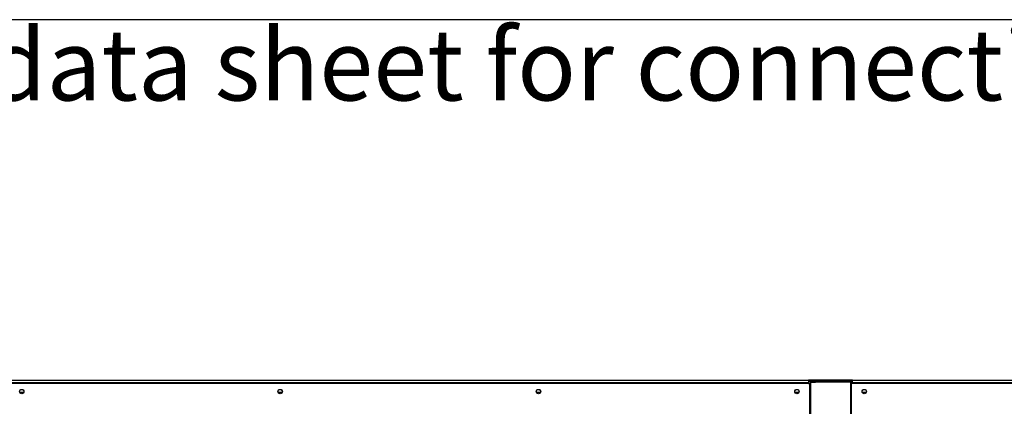
# Model space of a CAD drawing. Units: millimetres. Extents: x 5 to 414, y 3 to 291.
# Drawn here: x 157 to 215, y 268 to 291 of the extents above; entities that cross this region are included whole.
import ezdxf

# ---------------------------------------------------------------- set-up
doc = ezdxf.new("R2010")
doc.units = ezdxf.units.MM
doc.layers.add('GEOMETRY', color=7, linetype='Continuous')
doc.layers.add('TITLE', color=7, linetype='Continuous')
doc.styles.add('SLDTEXTSTYLE0', font='TXT', dxfattribs={"width": 0.605})

# ---------------------------------------------------------------- blocks, each defined once
blk = doc.blocks.new('SW_NOTE_0_3')
at = {"layer": 'GEOMETRY', "color": 0, "insert": (0, 5.457), "char_height": 4.23333, "attachment_point": 1, "style": 'SLDTEXTSTYLE0'}
blk.add_mtext('IN/OUT/ROW: See data sheet for connection size and number of row', dxfattribs=at)
blk = doc.blocks.new('Block3')
at = {"layer": 'GEOMETRY', "color": 7}
blk.add_blockref('SW_NOTE_0_3', (-167.48, 279.073), dxfattribs=at)

msp = doc.modelspace()

# ---------------------------------------------------------------- linework, layer by layer
at = {"color": 7, "linetype": 'Continuous', "lineweight": 25}
for p, q in [((156.261, 269.526), (203.661, 269.526)), ((203.661, 269.526), (203.661, 269.376)), ((204.036, 269.526), (203.661, 269.526)), ((203.911, 269.451), (203.661, 269.451)), ((203.771, 269.401), (204.071, 269.401)), ((203.771, 269.401), (203.771, 263.426)), ((203.911, 269.451), (203.911, 269.401)), ((204.071, 269.451), (203.911, 269.451)), ((204.036, 269.451), (204.036, 269.526)), ((204.948, 269.526), (204.036, 269.526)), ((204.071, 269.501), (205.871, 269.501)), ((204.071, 269.401), (204.071, 269.501)), ((205.871, 269.401), (204.071, 269.401)), ((204.948, 269.501), (204.948, 269.526)), ((204.973, 269.526), (204.973, 269.501)), ((205.886, 269.526), (204.973, 269.526)), ((205.871, 269.501), (205.871, 269.401)), ((206.211, 269.451), (205.871, 269.451)), ((206.171, 269.401), (205.871, 269.401)), ((205.886, 269.451), (205.886, 269.526)), ((206.261, 269.526), (205.886, 269.526)), ((206.171, 263.426), (206.171, 269.401)), ((206.261, 269.451), (206.211, 269.451)), ((206.211, 269.351), (206.211, 269.451)), ((206.261, 269.376), (206.261, 269.526)), ((206.261, 269.526), (253.661, 269.526)), ((156.211, 269.351), (203.711, 269.351)), ((203.661, 269.376), (156.261, 269.376)), ((203.661, 269.376), (203.661, 269.351)), ((203.711, 269.351), (203.711, 263.376)), ((206.171, 269.351), (206.211, 269.351)), ((206.211, 269.316), (206.171, 269.316)), ((206.211, 263.376), (206.211, 269.351)), ((206.211, 269.351), (253.711, 269.351)), ((206.261, 269.351), (206.261, 269.376)), ((253.661, 269.376), (206.261, 269.376)), ((157.078, 268.801), (156.843, 268.801)), ((172.411, 268.801), (172.177, 268.801)), ((187.744, 268.801), (187.51, 268.801)), ((203.078, 268.801), (202.843, 268.801)), ((207.078, 268.801), (206.843, 268.801))]:
    msp.add_line(p, q, dxfattribs=at)
for centre, radius in [((156.961, 268.851), 0.13), ((156.961, 268.851), 0.127), ((172.294, 268.851), 0.13), ((172.294, 268.851), 0.127), ((187.627, 268.851), 0.13), ((187.627, 268.851), 0.127), ((202.961, 268.851), 0.13), ((202.961, 268.851), 0.127), ((206.961, 268.851), 0.13), ((206.961, 268.851), 0.128)]:
    msp.add_circle(centre, radius, dxfattribs=at)
for points, knots in [([(203.911, 269.451), (203.888, 269.449), (203.843, 269.444), (203.797, 269.422), (203.781, 269.403), (203.78, 269.401)], [0, 0, 0, 0, 0.479764, 0.95956, 1, 1, 1, 1]), ([(203.771, 269.391), (203.759, 269.379), (203.732, 269.351), (203.714, 269.3), (203.711, 269.264), (203.711, 269.251)], [0, 0, 0, 0, 0.313198, 0.752962, 1, 1, 1, 1]), ([(203.711, 269.251), (203.713, 269.256), (203.718, 269.266), (203.743, 269.276), (203.766, 269.282), (203.771, 269.284)], [0, 0, 0, 0, 0.4392423, 0.878514, 1, 1, 1, 1])]:
    msp.add_open_spline(points, degree=3, knots=knots, dxfattribs=at)
at = {"layer": 'TITLE', "color": 7, "linetype": 'Continuous'}
msp.add_line((413.586, 290.893), (5.273, 290.893), dxfattribs=at)

# ---------------------------------------------------------------- block references
at = {"layer": 'GEOMETRY'}
msp.add_blockref('Block3', (272.967, 5.809), dxfattribs=at)

doc.saveas('drawing.dxf')
